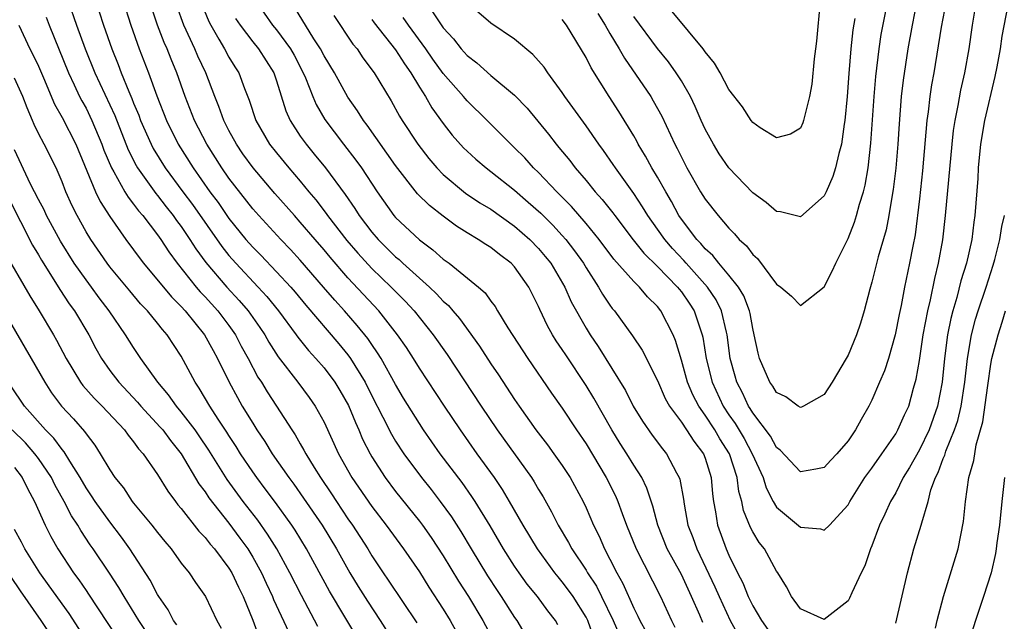
# Model space of a CAD drawing. Units: inches. Extents: x 2532000 to 2535000, y 1548000 to 1551000.
# Drawn here: x 2532969 to 2533052, y 1548509 to 1548559 of the extents above; entities that cross this region are included whole.
import ezdxf

# ---------------------------------------------------------------- set-up
doc = ezdxf.new("R2010")
doc.units = ezdxf.units.IN
doc.header["$MEASUREMENT"] = 0
doc.layers.add('LD25321548_2ft', color=43, linetype='Continuous')

msp = doc.modelspace()

# ---------------------------------------------------------------- linework, layer by layer
at = {"layer": 'LD25321548_2ft'}
for points, elevation in [([(2533047.512, 1548562.488), (2533046.832, 1548558.832), (2533046.211, 1548555), (2533046.016, 1548553.984), (2533045.874, 1548553), (2533045.731, 1548551.73), (2533045.617, 1548551), (2533045.251, 1548546.749), (2533045, 1548544.396), (2533044.624, 1548541.376), (2533044.43, 1548540.431), (2533044.168, 1548539), (2533043.739, 1548537), (2533043.452, 1548535.452), (2533043.293, 1548534.707), (2533042.967, 1548533), (2533042.386, 1548531), (2533042.05, 1548529.95), (2533041.653, 1548529), (2533041, 1548527.505), (2533040.75, 1548527), (2533040.112, 1548525.888), (2533039.623, 1548525), (2533039, 1548524.085), (2533038.06, 1548523), (2533037.541, 1548522.459), (2533037, 1548521.831), (2533036.303, 1548521.697), (2533035, 1548521.478), (2533033.307, 1548523.307), (2533033, 1548523.52), (2533032.478, 1548524.478), (2533031, 1548526.425), (2533030.791, 1548526.791), (2533030.642, 1548527), (2533030.124, 1548528.125), (2533029.649, 1548529), (2533029.506, 1548529.506), (2533029.1, 1548531), (2533028.846, 1548533), (2533028.786, 1548533.214), (2533028.385, 1548535), (2533027.93, 1548535.93), (2533027.21, 1548537), (2533025.396, 1548539), (2533025.217, 1548539.217), (2533024.248, 1548540.248), (2533023.599, 1548541), (2533023, 1548541.873), (2533022.196, 1548543), (2533021.751, 1548543.751), (2533021, 1548544.865), (2533019.456, 1548547), (2533019.282, 1548547.281), (2533018.468, 1548548.467), (2533018.068, 1548549), (2533017, 1548550.533), (2533015.227, 1548553), (2533015, 1548553.347), (2533013.78, 1548555), (2533013.472, 1548555.473), (2533012.54, 1548556.54), (2533011, 1548557.813), (2533009, 1548559.176), (2533007, 1548560.885)], 7706), ([(2533036.671, 1548561), (2533036.343, 1548557.657), (2533036.273, 1548557), (2533036.158, 1548556.158), (2533035.957, 1548554.043), (2533035.765, 1548553), (2533035.335, 1548551.335), (2533035.27, 1548551), (2533035.203, 1548550.797), (2533035, 1548550.359), (2533034.156, 1548549.844), (2533033, 1548549.522), (2533031.616, 1548550.384), (2533031, 1548550.813), (2533030.858, 1548551), (2533030.139, 1548552.139), (2533029, 1548553.597), (2533028.261, 1548555), (2533027.795, 1548555.795), (2533027, 1548556.747), (2533026.826, 1548557), (2533023, 1548561.655)], 7698), ([(2532973.494, 1548561), (2532974.197, 1548559), (2532974.938, 1548557), (2532975.733, 1548555), (2532977.412, 1548551.412), (2532978.534, 1548548.534), (2532979.208, 1548547.208), (2532979.333, 1548547), (2532980.855, 1548544.855), (2532981, 1548544.69), (2532981.73, 1548543.73), (2532982.326, 1548543), (2532982.6, 1548542.6), (2532983, 1548542.072), (2532983.72, 1548541), (2532984.21, 1548540.21), (2532985.062, 1548539.062), (2532986.84, 1548537), (2532987.871, 1548535.871), (2532988.615, 1548535), (2532989.601, 1548533.602), (2532990.005, 1548533), (2532990.36, 1548532.36), (2532991.137, 1548531.137), (2532992.801, 1548529), (2532993.734, 1548527.734), (2532994.256, 1548527), (2532995, 1548525.647), (2532996.21, 1548523), (2532997.318, 1548521), (2532999, 1548518.555), (2533000.209, 1548517), (2533001.667, 1548515), (2533003, 1548513.067), (2533003.795, 1548511.795), (2533005, 1548509.935), (2533005.576, 1548509), (2533006.666, 1548507)], 7732), ([(2532978.109, 1548561), (2532978.758, 1548559), (2532979.465, 1548557), (2532980.235, 1548555), (2532980.937, 1548553.063), (2532981.757, 1548551), (2532982.749, 1548549), (2532983.992, 1548547), (2532985.401, 1548545), (2532986.093, 1548544.093), (2532987, 1548542.762), (2532988.431, 1548541), (2532989, 1548540.351), (2532989.68, 1548539.68), (2532991, 1548538.285), (2532992.19, 1548537), (2532992.568, 1548536.568), (2532993.469, 1548535.469), (2532996.236, 1548532.236), (2532997, 1548531.305), (2532997.223, 1548531), (2532998.437, 1548529), (2532999, 1548527.868), (2532999.935, 1548526.065), (2533000.643, 1548524.643), (2533001, 1548524.05), (2533001.683, 1548523), (2533003.163, 1548521), (2533003.984, 1548519.984), (2533004.735, 1548519), (2533005.687, 1548517.688), (2533006.467, 1548516.467), (2533007.346, 1548515), (2533008.733, 1548512.733), (2533009.52, 1548511.52), (2533009.879, 1548511), (2533011, 1548509.254), (2533011.182, 1548509), (2533011.856, 1548507.856)], 7728), ([(2532984.723, 1548560.723), (2532985.312, 1548559.312), (2532985.474, 1548559), (2532986.167, 1548557.833), (2532986.633, 1548557), (2532987, 1548556.306), (2532987.492, 1548555.492), (2532987.822, 1548555), (2532988.31, 1548553.689), (2532988.707, 1548552.707), (2532989.26, 1548551), (2532990.416, 1548549), (2532991, 1548548.262), (2532992.042, 1548547), (2532993, 1548545.887), (2532993.725, 1548545), (2532994.312, 1548544.312), (2532995.179, 1548543.179), (2532995.295, 1548543), (2532996.91, 1548540.91), (2532997.833, 1548539.833), (2532999, 1548538.564), (2533000.633, 1548537), (2533001.811, 1548535.811), (2533002.562, 1548535), (2533004.156, 1548533), (2533005.326, 1548531.325), (2533008.197, 1548527), (2533009.545, 1548525), (2533012.405, 1548521), (2533012.64, 1548520.641), (2533013, 1548520.004), (2533013.385, 1548519.385), (2533014.108, 1548518.108), (2533014.647, 1548517), (2533015.531, 1548515.531), (2533015.799, 1548515), (2533017, 1548513.212), (2533017.123, 1548513), (2533017.866, 1548511.866), (2533018.296, 1548511), (2533019.261, 1548509), (2533020.149, 1548507)], 7722), ([(2532989.253, 1548561), (2532990.675, 1548559), (2532991, 1548558.604), (2532992.174, 1548557), (2532992.469, 1548556.469), (2532993.24, 1548555), (2532993.424, 1548554.576), (2532994.041, 1548553), (2532994.323, 1548552.323), (2532995.061, 1548551.061), (2532996.624, 1548549), (2532997.669, 1548547.669), (2532998.14, 1548547), (2532999.449, 1548545), (2533000.857, 1548543), (2533001, 1548542.834), (2533003, 1548540.952), (2533004.132, 1548540.132), (2533005, 1548539.351), (2533005.488, 1548539), (2533007.95, 1548537), (2533008.514, 1548536.515), (2533009, 1548535.816), (2533009.364, 1548535.364), (2533009.568, 1548535), (2533010.426, 1548533.574), (2533012.094, 1548531), (2533014.095, 1548528.095), (2533015, 1548526.814), (2533016.198, 1548525), (2533017, 1548523.825), (2533018.683, 1548521), (2533019.463, 1548519.463), (2533019.667, 1548519), (2533020.033, 1548517.968), (2533020.401, 1548517), (2533021.195, 1548515), (2533023.252, 1548511), (2533024.166, 1548509), (2533024.445, 1548508.445)], 7718), ([(2533052.567, 1548561.433), (2533051.92, 1548558.08), (2533051.775, 1548557), (2533051.503, 1548555.503), (2533051.327, 1548554.673), (2533050.461, 1548551), (2533050.127, 1548549), (2533049.931, 1548547), (2533049.888, 1548546.111), (2533049.66, 1548543), (2533049.562, 1548542.438), (2533049.387, 1548541), (2533048.938, 1548539), (2533048.481, 1548537.519), (2533048.13, 1548536.13), (2533047.79, 1548535), (2533047.629, 1548534.371), (2533047.357, 1548533), (2533047.093, 1548531), (2533046.896, 1548529), (2533046.514, 1548527), (2533045.802, 1548525), (2533045, 1548523.335), (2533044.156, 1548521.845), (2533043.64, 1548521), (2533043, 1548519.725), (2533042.568, 1548519), (2533042.084, 1548517.916), (2533041.642, 1548517), (2533041, 1548515.253), (2533040.891, 1548515), (2533040.408, 1548513.592), (2533040.094, 1548513), (2533039.324, 1548511.324), (2533039.136, 1548510.864), (2533039, 1548510.633), (2533037, 1548509.068), (2533035, 1548509.978), (2533034.26, 1548511), (2533033.833, 1548511.833), (2533033.103, 1548513), (2533033, 1548513.13), (2533031.982, 1548515), (2533031.539, 1548515.539), (2533031, 1548516.434), (2533030.805, 1548516.805), (2533030.229, 1548518.23), (2533030.083, 1548519), (2533029.84, 1548519.84), (2533029.696, 1548521), (2533029.038, 1548523), (2533028.241, 1548524.241), (2533027.816, 1548525), (2533027, 1548526.251), (2533026.462, 1548527), (2533025.955, 1548527.956), (2533025.513, 1548529), (2533025, 1548530.867), (2533024.515, 1548532.515), (2533024.306, 1548533), (2533023.28, 1548535), (2533023, 1548535.357), (2533022.167, 1548536.167), (2533021.479, 1548537), (2533021, 1548537.463), (2533019.331, 1548539.331), (2533018.094, 1548541), (2533017, 1548542.349), (2533015.771, 1548543.771), (2533014.532, 1548545), (2533013, 1548546.615), (2533012.591, 1548547), (2533011.842, 1548547.842), (2533011, 1548548.693), (2533010.666, 1548549), (2533009.849, 1548549.85), (2533008.692, 1548551), (2533007, 1548552.649), (2533006.833, 1548552.833), (2533006.708, 1548553), (2533005, 1548554.944), (2533004.141, 1548556.141), (2533003.551, 1548557), (2533002.086, 1548559), (2533001.642, 1548559.642)], 7710), ([(2533004.113, 1548560.113), (2533005, 1548558.773), (2533005.853, 1548557.853), (2533006.511, 1548557), (2533007, 1548556.442), (2533007.827, 1548555.827), (2533009, 1548554.774), (2533011, 1548553.112), (2533012.038, 1548552.038), (2533013.838, 1548549.838), (2533014.476, 1548549), (2533014.724, 1548548.724), (2533015.625, 1548547.625), (2533016.096, 1548547), (2533017, 1548545.96), (2533017.771, 1548545), (2533018.359, 1548544.359), (2533019.238, 1548543.238), (2533019.405, 1548543), (2533020.96, 1548540.96), (2533021.85, 1548539.85), (2533023, 1548538.733), (2533024.678, 1548537), (2533024.814, 1548536.813), (2533025, 1548536.597), (2533025.652, 1548535.652), (2533026.074, 1548535), (2533026.599, 1548533.4), (2533026.747, 1548533), (2533026.797, 1548532.797), (2533027.084, 1548531), (2533027.576, 1548529), (2533028.518, 1548527), (2533029, 1548526.27), (2533029.53, 1548525.53), (2533030.267, 1548524.268), (2533030.961, 1548523), (2533031.867, 1548521), (2533032.125, 1548520.125), (2533032.709, 1548519), (2533033, 1548518.516), (2533035, 1548516.827), (2533036.679, 1548516.679), (2533037, 1548516.591), (2533037.445, 1548517), (2533039, 1548518.703), (2533039.157, 1548519), (2533040.413, 1548521), (2533040.653, 1548521.347), (2533041, 1548521.8), (2533041.849, 1548523), (2533043, 1548524.673), (2533043.19, 1548525), (2533043.742, 1548526.258), (2533044.093, 1548527), (2533044.506, 1548528.506), (2533044.734, 1548529.266), (2533045, 1548530.843), (2533045.322, 1548533), (2533045.688, 1548535), (2533045.919, 1548535.919), (2533046.279, 1548537.721), (2533046.61, 1548539), (2533046.961, 1548540.961), (2533047.192, 1548543), (2533047.737, 1548549), (2533047.861, 1548550.14), (2533047.99, 1548551), (2533048.252, 1548552.251), (2533048.477, 1548553.523), (2533048.818, 1548555), (2533049.16, 1548557), (2533049.44, 1548559), (2533049.776, 1548561)], 7708), ([(2533044.787, 1548561), (2533044.386, 1548559), (2533044.008, 1548557), (2533043.62, 1548554.38), (2533043.474, 1548553), (2533043.288, 1548550.712), (2533043.178, 1548549), (2533043.01, 1548546.99), (2533042.803, 1548545.197), (2533042.709, 1548544.709), (2533042.429, 1548543), (2533042.195, 1548541.806), (2533041.535, 1548539.535), (2533041, 1548537.418), (2533040.824, 1548536.824), (2533040.348, 1548535), (2533040.041, 1548533.959), (2533039.712, 1548533), (2533039, 1548531.285), (2533038.847, 1548531), (2533037.66, 1548529), (2533037, 1548527.966), (2533035.265, 1548527), (2533035.088, 1548526.912), (2533035, 1548526.886), (2533034.823, 1548527), (2533033.772, 1548527.772), (2533033, 1548528.133), (2533032.682, 1548528.682), (2533032.444, 1548529), (2533031.563, 1548531), (2533031.441, 1548531.441), (2533031.127, 1548533), (2533031, 1548533.518), (2533030.785, 1548534.785), (2533030.734, 1548535), (2533030.258, 1548536.258), (2533029.807, 1548537), (2533029, 1548538.008), (2533028.15, 1548539), (2533027.649, 1548539.649), (2533027, 1548540.217), (2533026.646, 1548540.645), (2533026.291, 1548541), (2533025, 1548542.708), (2533024.801, 1548543), (2533024.179, 1548544.179), (2533023.684, 1548545), (2533023, 1548546.22), (2533022.521, 1548547), (2533021.993, 1548547.993), (2533021.377, 1548549), (2533021.254, 1548549.254), (2533021, 1548549.695), (2533019.749, 1548551.749), (2533018.936, 1548553), (2533017.417, 1548555.417), (2533017, 1548556.27), (2533015.351, 1548559), (2533015, 1548559.471)], 7704), ([(2532976.107, 1548560.107), (2532976.473, 1548559), (2532977.164, 1548557), (2532977.687, 1548555.687), (2532977.939, 1548555), (2532978.588, 1548553.412), (2532978.844, 1548552.844), (2532979, 1548552.435), (2532979.428, 1548551.428), (2532979.583, 1548551), (2532980.46, 1548549), (2532980.641, 1548548.641), (2532981.642, 1548547), (2532983.12, 1548545), (2532983.931, 1548543.931), (2532986.398, 1548540.397), (2532987, 1548539.65), (2532987.57, 1548539), (2532989.459, 1548537), (2532990.195, 1548536.195), (2532991.162, 1548535), (2532992.648, 1548533), (2532992.788, 1548532.789), (2532993.681, 1548531.681), (2532994.315, 1548531), (2532995, 1548530.204), (2532995.896, 1548529), (2532996.314, 1548528.314), (2532997.037, 1548527.037), (2532997.62, 1548525.62), (2532997.91, 1548525), (2532998.231, 1548524.231), (2532998.854, 1548523), (2532999, 1548522.746), (2533000.119, 1548521), (2533001, 1548519.84), (2533003, 1548517.341), (2533003.256, 1548517), (2533003.975, 1548515.975), (2533005, 1548514.415), (2533006.293, 1548512.293), (2533007.118, 1548511), (2533008.338, 1548509), (2533009.394, 1548507)], 7730), ([(2533014.623, 1548508.623), (2533014.42, 1548509), (2533013.797, 1548509.797), (2533012.921, 1548511), (2533012.056, 1548512.056), (2533011.379, 1548513), (2533011, 1548513.553), (2533010.077, 1548515), (2533008.935, 1548516.935), (2533007.681, 1548519), (2533007.414, 1548519.414), (2533006.584, 1548520.584), (2533004.75, 1548523), (2533003.348, 1548525), (2533003, 1548525.525), (2533001.676, 1548527.676), (2533001, 1548528.812), (2532999.776, 1548531), (2532999.484, 1548531.484), (2532999, 1548532.166), (2532998.669, 1548532.669), (2532997.783, 1548533.783), (2532996.712, 1548535), (2532995.891, 1548535.891), (2532994.952, 1548537), (2532993, 1548539.253), (2532992.161, 1548540.161), (2532991.349, 1548541), (2532989.506, 1548543), (2532989, 1548543.577), (2532987, 1548546.136), (2532986.397, 1548547), (2532985.143, 1548549), (2532984.115, 1548551), (2532983.325, 1548553), (2532982.617, 1548555), (2532982.138, 1548556.138), (2532981.805, 1548557), (2532981.553, 1548557.553), (2532981.001, 1548559.001), (2532980.497, 1548560.497)], 7726), ([(2533017.63, 1548507.63), (2533017.133, 1548509), (2533017, 1548509.264), (2533015.915, 1548511), (2533015.535, 1548511.535), (2533015, 1548512.246), (2533014.645, 1548512.646), (2533014.37, 1548513), (2533012.917, 1548515), (2533011.707, 1548517), (2533010.571, 1548519), (2533009.985, 1548519.985), (2533009.301, 1548521), (2533007.855, 1548523), (2533006.438, 1548525), (2533005.099, 1548527), (2533003, 1548530.182), (2533002.497, 1548531), (2533001.911, 1548531.911), (2533001.164, 1548533), (2532999.587, 1548535), (2532997, 1548537.76), (2532995.498, 1548539.498), (2532995, 1548540.113), (2532994.232, 1548541), (2532993, 1548542.461), (2532992.505, 1548543), (2532990.867, 1548544.867), (2532989.036, 1548547), (2532988.184, 1548548.184), (2532987.628, 1548549), (2532987, 1548550.158), (2532986.571, 1548551), (2532986.163, 1548552.163), (2532985.811, 1548553), (2532985.051, 1548555), (2532984.399, 1548556.399), (2532984.15, 1548557), (2532983.219, 1548559), (2532982.616, 1548560.616)], 7724), ([(2533026.814, 1548508.814), (2533026.551, 1548509.449), (2533025.862, 1548511), (2533025, 1548512.846), (2533023.816, 1548515), (2533023.015, 1548517), (2533022.601, 1548518.601), (2533022.111, 1548520.111), (2533021.67, 1548521), (2533021, 1548522.034), (2533020.416, 1548523), (2533019.864, 1548523.864), (2533019.171, 1548525), (2533017.657, 1548527.657), (2533017, 1548528.741), (2533015.295, 1548531.295), (2533015, 1548531.763), (2533014.494, 1548532.494), (2533014.185, 1548533), (2533013.755, 1548533.755), (2533013.109, 1548535.109), (2533013, 1548535.372), (2533012.192, 1548537), (2533011, 1548538.704), (2533010.714, 1548539), (2533009.726, 1548539.726), (2533009, 1548540.31), (2533008.575, 1548540.575), (2533007.941, 1548541), (2533007, 1548541.564), (2533006.12, 1548542.12), (2533005, 1548542.941), (2533003.839, 1548543.839), (2533002.84, 1548544.84), (2533001, 1548547.2), (2532998.609, 1548550.609), (2532998.3, 1548551), (2532997.808, 1548551.808), (2532997, 1548552.939), (2532995.861, 1548555), (2532995, 1548556.422), (2532994.704, 1548557), (2532994.141, 1548557.86), (2532992.515, 1548560.515)], 7716), ([(2533017.974, 1548559.974), (2533018.597, 1548559), (2533019, 1548558.292), (2533019.781, 1548557), (2533020.218, 1548556.218), (2533022.426, 1548553), (2533022.646, 1548552.646), (2533023.362, 1548551.362), (2533024.454, 1548549), (2533024.646, 1548548.646), (2533025, 1548547.897), (2533025.466, 1548547), (2533026.616, 1548545), (2533027, 1548544.376), (2533028.093, 1548543), (2533029, 1548541.938), (2533029.477, 1548541.477), (2533029.867, 1548541), (2533030.47, 1548540.47), (2533031, 1548539.723), (2533031.389, 1548539.389), (2533033, 1548537.233), (2533033.362, 1548537), (2533034.244, 1548536.245), (2533035, 1548535.445), (2533037, 1548537.029), (2533037.68, 1548538.32), (2533037.966, 1548539), (2533039, 1548541.07), (2533039.547, 1548542.453), (2533039.716, 1548543), (2533039.968, 1548543.968), (2533040.295, 1548545), (2533040.439, 1548545.561), (2533040.679, 1548547), (2533040.921, 1548549.079), (2533041.193, 1548553), (2533041.328, 1548554.672), (2533041.604, 1548557), (2533041.791, 1548558.209), (2533042.178, 1548560.178)], 7702), ([(2532969.35, 1548559), (2532970.289, 1548557), (2532970.543, 1548556.543), (2532971, 1548555.549), (2532971.425, 1548554.575), (2532972.357, 1548552.357), (2532973, 1548551.228), (2532974.153, 1548549), (2532975.799, 1548545), (2532976.179, 1548544.179), (2532977, 1548542.923), (2532978.356, 1548541), (2532979, 1548540.133), (2532979.47, 1548539.47), (2532979.832, 1548539), (2532982.179, 1548536.179), (2532983, 1548535.375), (2532983.339, 1548535), (2532984.96, 1548533), (2532985.667, 1548531.667), (2532986.053, 1548531), (2532987.028, 1548529), (2532987.716, 1548527.715), (2532988.128, 1548527), (2532989, 1548525.554), (2532989.347, 1548525), (2532990.015, 1548524.015), (2532990.635, 1548523), (2532992.03, 1548521), (2532992.446, 1548520.446), (2532993.279, 1548519.279), (2532994.834, 1548517), (2532996.04, 1548515), (2532997.146, 1548513), (2532997.851, 1548511.852), (2532998.628, 1548510.628), (2532999.714, 1548509), (2533000.957, 1548507)], 7736), ([(2532971.658, 1548559.658), (2532971.899, 1548559), (2532973.522, 1548555), (2532974.009, 1548553.991), (2532974.458, 1548553), (2532974.64, 1548552.64), (2532975, 1548552.014), (2532975.499, 1548551), (2532976.335, 1548549), (2532976.507, 1548548.507), (2532977.129, 1548547), (2532977.332, 1548546.667), (2532978.262, 1548545), (2532978.538, 1548544.538), (2532979, 1548543.972), (2532979.405, 1548543.405), (2532979.761, 1548543), (2532981, 1548541.383), (2532981.274, 1548541), (2532981.95, 1548539.95), (2532982.652, 1548539), (2532984.261, 1548537), (2532984.6, 1548536.6), (2532985, 1548536.188), (2532986.065, 1548535), (2532987, 1548533.763), (2532987.543, 1548533), (2532988.043, 1548532.043), (2532988.625, 1548531), (2532989.442, 1548529.442), (2532989.74, 1548529), (2532990.211, 1548528.211), (2532991.01, 1548527), (2532992.287, 1548525), (2532992.577, 1548524.577), (2532993, 1548523.818), (2532993.307, 1548523.307), (2532993.454, 1548523), (2532994.158, 1548521.842), (2532994.691, 1548521), (2532995.626, 1548519.626), (2532996.025, 1548519), (2532997, 1548517.541), (2532997.383, 1548517), (2532998.656, 1548515), (2532999, 1548514.422), (2532999.959, 1548513), (2533000.39, 1548512.39), (2533002.794, 1548508.794)], 7734), ([(2532987.56, 1548559.56), (2532987.934, 1548559), (2532989, 1548557.598), (2532989.491, 1548557), (2532990.764, 1548555), (2532991, 1548554.33), (2532991.795, 1548551.795), (2532992.156, 1548551), (2532993, 1548549.686), (2532993.477, 1548549), (2532994.172, 1548548.172), (2532995.12, 1548547), (2532996.776, 1548544.775), (2532997.587, 1548543.587), (2532997.945, 1548543), (2532999, 1548541.614), (2532999.53, 1548541), (2533001, 1548539.539), (2533001.3, 1548539.3), (2533001.61, 1548539), (2533003.843, 1548537), (2533004.44, 1548536.44), (2533005, 1548535.814), (2533005.44, 1548535.44), (2533005.802, 1548535), (2533006.361, 1548534.361), (2533008.042, 1548532.042), (2533009, 1548530.55), (2533009.636, 1548529.635), (2533011, 1548527.551), (2533011.379, 1548527), (2533012.787, 1548525), (2533013.751, 1548523.751), (2533014.3, 1548523), (2533015, 1548522.013), (2533015.663, 1548521), (2533016.742, 1548519), (2533017, 1548518.448), (2533017.621, 1548517), (2533018.089, 1548516.089), (2533018.542, 1548515), (2533019, 1548514.147), (2533019.579, 1548513), (2533020.094, 1548512.094), (2533021, 1548510.031), (2533021.359, 1548509.358), (2533021.513, 1548509), (2533022.032, 1548508.032)], 7720), ([(2532995.806, 1548559.806), (2532997.414, 1548557.414), (2532997.771, 1548557), (2532998.263, 1548556.263), (2532999.207, 1548555), (2533000.637, 1548552.637), (2533001.341, 1548551.341), (2533001.547, 1548551), (2533002.856, 1548549), (2533003.799, 1548547.799), (2533004.466, 1548547), (2533005, 1548546.446), (2533006.885, 1548544.885), (2533008.086, 1548544.086), (2533009, 1548543.535), (2533011, 1548542.112), (2533012.261, 1548541), (2533013, 1548540.25), (2533013.575, 1548539.574), (2533014.028, 1548539), (2533015.204, 1548537), (2533015.759, 1548535.759), (2533017, 1548533.551), (2533017.344, 1548533), (2533018.014, 1548532.014), (2533020.304, 1548528.303), (2533020.955, 1548527), (2533021.73, 1548525.73), (2533022.556, 1548524.556), (2533023.412, 1548523.413), (2533023.765, 1548523), (2533024.599, 1548521.401), (2533024.829, 1548521), (2533024.874, 1548520.875), (2533025.173, 1548519.173), (2533025.225, 1548518.775), (2533025.546, 1548517), (2533025.957, 1548515.957), (2533026.29, 1548515), (2533027.821, 1548511.82), (2533028.164, 1548511), (2533029.108, 1548509), (2533029.784, 1548507.784)], 7714), ([(2532999, 1548559.483), (2532999.2, 1548559.2), (2533001, 1548556.92), (2533001.737, 1548555.737), (2533002.273, 1548555), (2533003, 1548553.796), (2533003.518, 1548553), (2533004.05, 1548552.05), (2533005, 1548550.75), (2533005.763, 1548549.763), (2533006.704, 1548548.704), (2533007, 1548548.41), (2533007.734, 1548547.734), (2533008.601, 1548547), (2533009, 1548546.711), (2533011, 1548545.14), (2533012.142, 1548544.142), (2533013.196, 1548543.196), (2533014.2, 1548542.2), (2533015, 1548541.342), (2533015.301, 1548541), (2533016.04, 1548540.041), (2533016.773, 1548539), (2533017, 1548538.61), (2533018.047, 1548537), (2533018.389, 1548536.389), (2533019, 1548535.472), (2533019.202, 1548535.203), (2533019.381, 1548535), (2533020.908, 1548532.909), (2533021.711, 1548531.711), (2533023, 1548529.144), (2533023.644, 1548527.644), (2533024.012, 1548527), (2533025, 1548525.656), (2533025.443, 1548525), (2533026.041, 1548524.042), (2533026.855, 1548523), (2533027, 1548522.623), (2533027.499, 1548521), (2533027.621, 1548519.621), (2533027.711, 1548519), (2533027.88, 1548518.12), (2533028.047, 1548517), (2533028.771, 1548515), (2533029, 1548514.478), (2533029.726, 1548513), (2533030.164, 1548512.164), (2533030.604, 1548511), (2533031, 1548510.217), (2533031.718, 1548509), (2533033, 1548507.187)], 7712), ([(2533039.56, 1548559.56), (2533039.396, 1548558.604), (2533039.232, 1548557), (2533039.059, 1548554.94), (2533038.926, 1548553), (2533038.744, 1548551), (2533038.684, 1548550.684), (2533038.444, 1548549), (2533038.218, 1548548.218), (2533037.948, 1548547), (2533037.726, 1548546.274), (2533037.163, 1548545), (2533037, 1548544.669), (2533035, 1548542.902), (2533033.32, 1548543.32), (2533033, 1548543.353), (2533032.11, 1548544.11), (2533031, 1548544.924), (2533029, 1548547.017), (2533028.187, 1548548.187), (2533027.69, 1548549), (2533027, 1548550.275), (2533026.669, 1548551), (2533026.165, 1548552.165), (2533025.76, 1548553), (2533025, 1548554.315), (2533024.566, 1548555), (2533023.909, 1548555.91), (2533023, 1548557.05), (2533021, 1548559.734)], 7700), ([(2532998.101, 1548507), (2532995.449, 1548511.449), (2532993.528, 1548515), (2532992.567, 1548516.567), (2532992.28, 1548517), (2532990.909, 1548518.909), (2532990.058, 1548520.059), (2532989.335, 1548521), (2532989, 1548521.473), (2532987.969, 1548523), (2532987.602, 1548523.602), (2532987, 1548524.518), (2532986.819, 1548524.819), (2532986.102, 1548525.897), (2532985.401, 1548527), (2532984.516, 1548528.516), (2532984.165, 1548529), (2532983, 1548531.193), (2532981.823, 1548533), (2532981.427, 1548533.427), (2532981, 1548533.977), (2532980.16, 1548535), (2532979.587, 1548535.587), (2532978.671, 1548536.671), (2532977, 1548538.703), (2532976.772, 1548539), (2532975.396, 1548541), (2532975, 1548541.645), (2532974.244, 1548543), (2532973.83, 1548543.83), (2532973.318, 1548545), (2532973, 1548545.839), (2532972.493, 1548547), (2532971.479, 1548549), (2532971, 1548549.91), (2532970.644, 1548550.644), (2532970.507, 1548551), (2532970.051, 1548552.051), (2532969.697, 1548553), (2532969, 1548554.552)], 7738), ([(2532994.483, 1548508.483), (2532993.087, 1548511.087), (2532992.128, 1548513), (2532991.026, 1548515), (2532990.247, 1548516.247), (2532989.42, 1548517.42), (2532988.203, 1548519), (2532986.844, 1548520.844), (2532985.311, 1548523.311), (2532984.508, 1548524.508), (2532984.161, 1548525), (2532983, 1548526.528), (2532982.593, 1548527), (2532981.939, 1548527.939), (2532981.029, 1548529), (2532979.618, 1548531), (2532979, 1548531.91), (2532978.323, 1548533), (2532976.955, 1548535), (2532976.106, 1548536.106), (2532975.456, 1548537), (2532975, 1548537.596), (2532974.008, 1548539), (2532972.846, 1548540.846), (2532971.681, 1548543), (2532971.473, 1548543.473), (2532971, 1548544.349), (2532970.351, 1548545.649), (2532969, 1548548.528)], 7740), ([(2532968.497, 1548544.497), (2532970.51, 1548540.51), (2532971, 1548539.708), (2532971.254, 1548539.254), (2532972.162, 1548537.838), (2532972.798, 1548536.798), (2532973.594, 1548535.594), (2532974.036, 1548535), (2532975.224, 1548533), (2532975.831, 1548531.831), (2532976.293, 1548531), (2532977, 1548529.993), (2532977.752, 1548529), (2532979.336, 1548527.336), (2532979.611, 1548527), (2532981.239, 1548525.239), (2532981.441, 1548525), (2532982.097, 1548524.097), (2532983, 1548523), (2532984.478, 1548520.478), (2532985, 1548519.794), (2532985.307, 1548519.307), (2532987, 1548517.168), (2532987.921, 1548515.921), (2532988.577, 1548515), (2532989, 1548514.316), (2532989.742, 1548513), (2532990.132, 1548512.132), (2532990.669, 1548511), (2532990.756, 1548510.756), (2532992.022, 1548508.022)], 7742), ([(2533043, 1548508.766), (2533043.98, 1548513), (2533044.532, 1548515), (2533045.154, 1548517), (2533045.186, 1548517.187), (2533045.719, 1548519), (2533045.966, 1548519.966), (2533046.343, 1548521), (2533046.569, 1548521.431), (2533047, 1548522.608), (2533047.122, 1548522.878), (2533047.218, 1548523.218), (2533047.951, 1548525), (2533048.213, 1548525.787), (2533048.5, 1548527), (2533048.809, 1548529), (2533049.02, 1548531), (2533049.367, 1548533), (2533049.71, 1548534.29), (2533049.927, 1548535), (2533050.593, 1548537), (2533051.175, 1548538.825), (2533051.316, 1548539.316), (2533051.752, 1548541), (2533051.921, 1548542.079), (2533052.147, 1548543)], 7712), ([(2532968.074, 1548540.074), (2532970.271, 1548536.271), (2532971.076, 1548535), (2532972.267, 1548533), (2532972.534, 1548532.534), (2532973.335, 1548531), (2532974.548, 1548529), (2532974.739, 1548528.739), (2532975.677, 1548527.677), (2532976.358, 1548527), (2532978.24, 1548525), (2532978.548, 1548524.548), (2532979, 1548523.995), (2532979.41, 1548523.41), (2532979.79, 1548523), (2532981, 1548521.256), (2532981.864, 1548519.864), (2532982.502, 1548519), (2532982.718, 1548518.718), (2532983, 1548518.389), (2532984.489, 1548516.489), (2532985, 1548515.97), (2532985.416, 1548515.417), (2532985.785, 1548515), (2532987, 1548513.397), (2532987.246, 1548513), (2532987.801, 1548511.801), (2532988.209, 1548511), (2532989, 1548509.016), (2532989.552, 1548507.552)], 7744), ([(2532966.934, 1548536.934), (2532970.399, 1548531), (2532971.534, 1548529), (2532972.111, 1548528.111), (2532972.951, 1548527), (2532973.937, 1548525.937), (2532974.877, 1548524.877), (2532975, 1548524.672), (2532975.729, 1548523.729), (2532976.199, 1548523), (2532977, 1548521.637), (2532977.419, 1548521), (2532978.135, 1548520.135), (2532978.889, 1548519), (2532979, 1548518.857), (2532980.523, 1548517), (2532981, 1548516.377), (2532981.617, 1548515.617), (2532982.146, 1548515), (2532983, 1548513.813), (2532983.655, 1548513), (2532984.191, 1548512.191), (2532985.029, 1548511), (2532985.979, 1548509), (2532986.345, 1548508.345)], 7746), ([(2533046.338, 1548508.337), (2533046.479, 1548509), (2533047.007, 1548510.994), (2533048.242, 1548515), (2533048.696, 1548517.304), (2533048.852, 1548519), (2533049.133, 1548521), (2533049.558, 1548522.442), (2533049.757, 1548523.757), (2533050.321, 1548525.678), (2533050.731, 1548528.731), (2533051, 1548530.522), (2533051.088, 1548531), (2533051.597, 1548533), (2533051.951, 1548534.049), (2533052.217, 1548535)], 7714), ([(2532982.63, 1548508.63), (2532982.347, 1548509), (2532981.89, 1548509.89), (2532981.108, 1548511), (2532981, 1548511.175), (2532980.387, 1548512.387), (2532978.694, 1548515), (2532977.985, 1548515.985), (2532977, 1548517.291), (2532975.777, 1548519), (2532975.473, 1548519.473), (2532975, 1548520.144), (2532974.501, 1548521), (2532973.638, 1548522.362), (2532973.164, 1548523.164), (2532973, 1548523.341), (2532972.311, 1548524.311), (2532971.608, 1548525), (2532969.847, 1548527), (2532968.7, 1548528.7)], 7748), ([(2532980.762, 1548507), (2532979.426, 1548509), (2532978.193, 1548511), (2532977.762, 1548511.762), (2532976.97, 1548512.97), (2532975.601, 1548515), (2532975.348, 1548515.348), (2532974.556, 1548516.556), (2532974.31, 1548517), (2532973.786, 1548517.786), (2532973.178, 1548519), (2532972.392, 1548520.391), (2532972.102, 1548521), (2532971, 1548522.612), (2532970.708, 1548523), (2532969.907, 1548523.907), (2532968.8, 1548525)], 7750), ([(2532969, 1548521.836), (2532969.63, 1548521), (2532970.073, 1548520.073), (2532970.665, 1548519), (2532971.558, 1548517), (2532972.042, 1548516.042), (2532972.623, 1548515), (2532973.949, 1548513), (2532974.402, 1548512.402), (2532975, 1548511.498), (2532975.209, 1548511.21), (2532977.6, 1548507.6)], 7752), ([(2533052.153, 1548521), (2533051.924, 1548519), (2533051.724, 1548517), (2533051.509, 1548515.51), (2533051.452, 1548515), (2533051.387, 1548514.613), (2533051.02, 1548513), (2533050.386, 1548511), (2533049.7, 1548509), (2533049, 1548506.768)], 7716), ([(2532975.725, 1548506.275), (2532973.576, 1548509.576), (2532971.916, 1548511.916), (2532971.122, 1548513), (2532969.865, 1548515), (2532969.578, 1548515.578), (2532969, 1548516.638)], 7754), ([(2532972.548, 1548507), (2532971.234, 1548509), (2532969.484, 1548511.484), (2532968.691, 1548512.691)], 7756)]:
    msp.add_lwpolyline(points, dxfattribs=dict(at, elevation=elevation))

doc.saveas('drawing.dxf')
